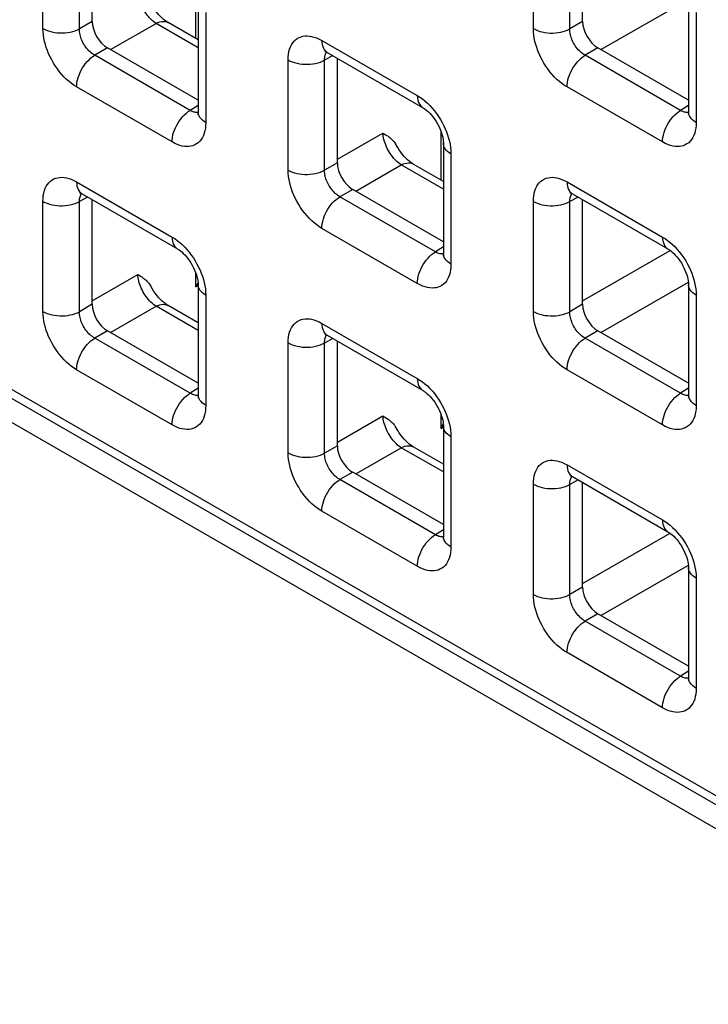
# Model space of a CAD drawing. Units: millimetres. Extents: x -45 to 53, y -241 to 240.
# Drawn here: x -5 to 3, y 103 to 115 of the extents above; entities that cross this region are included whole.
import ezdxf

# ---------------------------------------------------------------- set-up
doc = ezdxf.new("R2010")
doc.units = ezdxf.units.MM
doc.header["$LTSCALE"] = 16.335
doc.layers.add('ASSI', color=7, linetype='CONTINUOUS')
doc.layers.add('RACCORDO', color=7, linetype='CONTINUOUS')

msp = doc.modelspace()

# ---------------------------------------------------------------- linework, layer by layer
at = {"layer": 'ASSI', "color": 7, "linetype": 'CONTINUOUS'}
msp.add_line((-27.613, 122.962), (23.016, 93.729), dxfattribs=at)
at = {"layer": 'RACCORDO', "color": 250, "linetype": 'CONTINUOUS'}
for p, q in [((-27.583, 123.323), (22.704, 94.287)), ((-4.793, 114.539), (-4.793, 115.811)), ((-4.373, 114.537), (-4.373, 115.808)), ((0.864, 114.539), (0.864, 115.81)), ((1.284, 114.537), (1.284, 115.808)), ((-3.03, 114.424), (-3.03, 114.983)), ((1.644, 114.296), (2.653, 114.878)), ((-2.914, 114.726), (-2.914, 113.454)), ((2.743, 114.725), (2.743, 113.454)), ((-4.225, 114.622), (-4.373, 114.537)), ((-4.013, 114.296), (-3.488, 114.599)), ((-3.002, 114.319), (-3.488, 114.599)), ((1.432, 114.622), (1.284, 114.537)), ((-1.576, 114.402), (-0.475, 113.766)), ((-4.048, 114.316), (-4.196, 114.231)), ((1.609, 114.316), (1.461, 114.231)), ((-3.095, 113.595), (-4.196, 114.231)), ((-1.965, 112.906), (-1.965, 114.177)), ((-1.448, 114.227), (-1.544, 114.175)), ((-1.544, 112.904), (-1.544, 114.175)), ((2.562, 113.595), (1.461, 114.231)), ((-3.303, 113.23), (-4.404, 113.866)), ((2.354, 113.23), (1.253, 113.865)), ((-3.002, 113.652), (-3.095, 113.595)), ((-3.042, 113.573), (-3.054, 113.576)), ((2.655, 113.652), (2.562, 113.595)), ((2.615, 113.573), (2.603, 113.576)), ((-0.201, 112.79), (-0.201, 113.35)), ((-1.397, 113.03), (-0.871, 113.333)), ((-0.086, 113.093), (-0.086, 111.821)), ((-1.397, 112.989), (-1.544, 112.904)), ((-1.185, 112.663), (-0.66, 112.966)), ((-0.174, 112.686), (-0.66, 112.966)), ((-4.404, 112.769), (-3.303, 112.133)), ((-1.22, 112.683), (-1.367, 112.598)), ((1.253, 112.769), (2.354, 112.133)), ((-4.793, 111.273), (-4.793, 112.545)), ((-4.277, 112.594), (-4.373, 112.543)), ((-0.266, 111.962), (-1.367, 112.598)), ((0.864, 111.273), (0.864, 112.544)), ((1.38, 112.594), (1.284, 112.542)), ((-4.373, 111.271), (-4.373, 112.543)), ((1.284, 111.271), (1.284, 112.542)), ((-0.475, 111.597), (-1.576, 112.233)), ((-0.174, 112.019), (-0.266, 111.962)), ((1.432, 111.397), (2.441, 111.979)), ((-0.213, 111.94), (-0.226, 111.943)), ((-4.225, 111.397), (-3.7, 111.7)), ((-3.03, 111.557), (-3.03, 111.717)), ((-3.03, 111.557), (-3.002, 111.573)), ((1.644, 111.03), (2.653, 111.612)), ((-2.914, 111.46), (-2.914, 110.188)), ((2.743, 111.46), (2.743, 110.188)), ((-4.225, 111.356), (-4.373, 111.271)), ((-4.013, 111.03), (-3.488, 111.333)), ((-3.002, 111.053), (-3.488, 111.333)), ((1.432, 111.356), (1.284, 111.271)), ((-1.576, 111.136), (-0.475, 110.5)), ((-4.048, 111.05), (-4.196, 110.965)), ((-3.095, 110.329), (-4.196, 110.965)), ((-1.448, 110.961), (-1.544, 110.909)), ((1.609, 111.05), (1.461, 110.965)), ((2.562, 110.329), (1.461, 110.965)), ((-1.965, 109.64), (-1.965, 110.912)), ((-1.544, 109.638), (-1.544, 110.909)), ((-3.303, 109.964), (-4.404, 110.6)), ((2.354, 109.964), (1.253, 110.599)), ((-3.002, 110.386), (-3.095, 110.329)), ((2.655, 110.386), (2.562, 110.329)), ((-3.042, 110.307), (-3.054, 110.311)), ((2.615, 110.307), (2.603, 110.31)), ((-1.397, 109.764), (-0.871, 110.067)), ((-0.201, 109.924), (-0.201, 110.084)), ((-0.201, 109.924), (-0.174, 109.94)), ((-0.086, 109.827), (-0.086, 108.555)), ((-1.397, 109.723), (-1.544, 109.638)), ((-1.185, 109.397), (-0.66, 109.7)), ((-0.174, 109.42), (-0.66, 109.7)), ((1.253, 109.503), (2.354, 108.867)), ((-1.22, 109.417), (-1.367, 109.332)), ((-0.266, 108.696), (-1.367, 109.332)), ((0.864, 108.007), (0.864, 109.278)), ((1.38, 109.328), (1.284, 109.276)), ((1.284, 108.005), (1.284, 109.276)), ((-0.475, 108.331), (-1.576, 108.967)), ((-0.174, 108.753), (-0.266, 108.696)), ((1.432, 108.131), (2.441, 108.713)), ((-0.213, 108.674), (-0.226, 108.677)), ((1.644, 107.764), (2.653, 108.346)), ((2.743, 108.194), (2.743, 106.922)), ((1.432, 108.09), (1.284, 108.005)), ((1.609, 107.784), (1.461, 107.699)), ((2.562, 107.063), (1.461, 107.699)), ((2.354, 106.698), (1.253, 107.334)), ((2.655, 107.12), (2.562, 107.063)), ((2.615, 107.041), (2.603, 107.044))]:
    msp.add_line(p, q, dxfattribs=at)
at = {"layer": 'RACCORDO', "color": 7, "linetype": 'CONTINUOUS'}
for p, q in [((-27.521, 123.185), (22.766, 94.15)), ((-4.225, 114.622), (-4.225, 115.83)), ((1.432, 114.622), (1.432, 115.83)), ((-3.002, 114.848), (-3.002, 113.577)), ((2.655, 114.848), (2.655, 113.576)), ((-3.002, 114.408), (-3.349, 114.608)), ((-3.002, 113.712), (-4.048, 114.316)), ((-1.514, 114.265), (-0.413, 113.629)), ((2.655, 113.712), (1.609, 114.316)), ((-1.397, 112.989), (-1.397, 114.197)), ((-0.174, 113.215), (-0.174, 111.944)), ((-0.174, 112.775), (-0.521, 112.975)), ((-0.174, 112.079), (-1.22, 112.683)), ((-4.342, 112.632), (-3.241, 111.996)), ((-4.225, 111.356), (-4.225, 112.564)), ((1.315, 112.632), (2.416, 111.996)), ((1.432, 111.356), (1.432, 112.564)), ((-3.002, 111.582), (-3.002, 110.311)), ((2.655, 111.582), (2.655, 110.311)), ((-3.002, 111.142), (-3.349, 111.342)), ((-3.002, 110.446), (-4.048, 111.05)), ((-1.514, 110.999), (-0.413, 110.363)), ((2.655, 110.446), (1.609, 111.05)), ((-1.397, 109.723), (-1.397, 110.931)), ((-0.174, 109.949), (-0.174, 108.678)), ((-0.174, 109.509), (-0.521, 109.709)), ((-0.174, 108.813), (-1.22, 109.417)), ((1.315, 109.366), (2.416, 108.73)), ((1.432, 108.09), (1.432, 109.298)), ((2.655, 108.316), (2.655, 107.045)), ((2.655, 107.18), (1.609, 107.784))]:
    msp.add_line(p, q, dxfattribs=at)
at = {"layer": 'RACCORDO', "color": 250, "linetype": 'CONTINUOUS'}
for points in [[(-3.488, 114.599), (-3.503, 114.609), (-3.518, 114.621), (-3.533, 114.634), (-3.548, 114.648), (-3.562, 114.663), (-3.576, 114.678), (-3.59, 114.695), (-3.603, 114.713), (-3.616, 114.731), (-3.628, 114.75), (-3.639, 114.769), (-3.649, 114.789), (-3.659, 114.809), (-3.668, 114.83), (-3.675, 114.85), (-3.682, 114.87), (-3.688, 114.89), (-3.692, 114.91), (-3.696, 114.929), (-3.698, 114.948), (-3.7, 114.966)], [(-3.488, 114.599), (-3.467, 114.609), (-3.446, 114.616), (-3.425, 114.62), (-3.405, 114.622), (-3.387, 114.621), (-3.369, 114.617), (-3.353, 114.61), (-3.349, 114.608)], [(-4.793, 114.539), (-4.77, 114.527), (-4.745, 114.517), (-4.718, 114.508), (-4.69, 114.5), (-4.66, 114.495), (-4.63, 114.491), (-4.599, 114.489), (-4.568, 114.489), (-4.537, 114.49), (-4.507, 114.494), (-4.477, 114.499), (-4.449, 114.506), (-4.421, 114.515), (-4.396, 114.525), (-4.373, 114.537)], [(-4.404, 113.866), (-4.434, 113.884), (-4.464, 113.905), (-4.492, 113.928), (-4.521, 113.953), (-4.548, 113.98), (-4.575, 114.01), (-4.601, 114.041), (-4.626, 114.073), (-4.649, 114.107), (-4.671, 114.142), (-4.692, 114.178), (-4.71, 114.214), (-4.727, 114.249), (-4.741, 114.285), (-4.754, 114.32), (-4.765, 114.356), (-4.775, 114.392), (-4.782, 114.428), (-4.788, 114.465), (-4.792, 114.502), (-4.793, 114.539)], [(-4.196, 114.231), (-4.21, 114.239), (-4.223, 114.248), (-4.237, 114.259), (-4.25, 114.27), (-4.262, 114.282), (-4.275, 114.296), (-4.287, 114.31), (-4.298, 114.324), (-4.309, 114.34), (-4.319, 114.356), (-4.328, 114.372), (-4.336, 114.388), (-4.344, 114.404), (-4.35, 114.421), (-4.356, 114.437), (-4.361, 114.453), (-4.365, 114.469), (-4.369, 114.486), (-4.371, 114.503), (-4.372, 114.52), (-4.373, 114.537)], [(0.864, 114.539), (0.887, 114.527), (0.912, 114.516), (0.939, 114.507), (0.967, 114.5), (0.997, 114.494), (1.027, 114.49), (1.058, 114.488), (1.089, 114.488), (1.12, 114.49), (1.15, 114.493), (1.18, 114.499), (1.208, 114.506), (1.235, 114.515), (1.261, 114.525), (1.284, 114.537)], [(1.253, 113.865), (1.223, 113.884), (1.193, 113.905), (1.164, 113.928), (1.136, 113.953), (1.109, 113.98), (1.082, 114.009), (1.056, 114.04), (1.031, 114.073), (1.008, 114.107), (0.986, 114.142), (0.965, 114.178), (0.947, 114.214), (0.93, 114.249), (0.916, 114.284), (0.903, 114.32), (0.892, 114.356), (0.882, 114.392), (0.874, 114.428), (0.869, 114.465), (0.865, 114.501), (0.864, 114.539)], [(1.461, 114.231), (1.447, 114.239), (1.434, 114.248), (1.42, 114.259), (1.407, 114.27), (1.395, 114.282), (1.382, 114.295), (1.37, 114.309), (1.359, 114.324), (1.348, 114.34), (1.338, 114.355), (1.329, 114.372), (1.32, 114.388), (1.313, 114.404), (1.307, 114.42), (1.301, 114.436), (1.296, 114.453), (1.292, 114.469), (1.288, 114.486), (1.286, 114.503), (1.285, 114.52), (1.284, 114.537)], [(-1.965, 114.177), (-1.963, 114.211), (-1.96, 114.243), (-1.955, 114.273), (-1.947, 114.301), (-1.937, 114.328), (-1.925, 114.352), (-1.911, 114.373), (-1.895, 114.393), (-1.878, 114.41), (-1.859, 114.424), (-1.838, 114.436), (-1.816, 114.445), (-1.794, 114.451), (-1.77, 114.454), (-1.746, 114.455), (-1.72, 114.453), (-1.694, 114.449), (-1.667, 114.442), (-1.638, 114.432), (-1.607, 114.418), (-1.576, 114.402)], [(-1.576, 114.402), (-1.575, 114.377), (-1.571, 114.354), (-1.566, 114.333), (-1.558, 114.314), (-1.548, 114.297), (-1.536, 114.282), (-1.523, 114.27), (-1.514, 114.265)], [(-1.544, 114.175), (-1.544, 114.19), (-1.543, 114.205), (-1.54, 114.218), (-1.537, 114.231), (-1.533, 114.243), (-1.528, 114.254), (-1.521, 114.264), (-1.519, 114.267)], [(-4.404, 113.866), (-4.403, 113.892), (-4.4, 113.919), (-4.394, 113.946), (-4.386, 113.975), (-4.376, 114.003), (-4.365, 114.031), (-4.351, 114.059), (-4.336, 114.086), (-4.319, 114.112), (-4.3, 114.136), (-4.281, 114.159), (-4.261, 114.18), (-4.239, 114.2), (-4.218, 114.216), (-4.196, 114.231)], [(-1.965, 114.177), (-1.942, 114.165), (-1.917, 114.155), (-1.89, 114.146), (-1.861, 114.139), (-1.832, 114.133), (-1.802, 114.129), (-1.771, 114.127), (-1.74, 114.127), (-1.709, 114.129), (-1.678, 114.132), (-1.649, 114.137), (-1.62, 114.145), (-1.593, 114.153), (-1.568, 114.164), (-1.544, 114.175)], [(1.253, 113.865), (1.254, 113.891), (1.257, 113.918), (1.263, 113.946), (1.27, 113.974), (1.28, 114.003), (1.292, 114.031), (1.306, 114.058), (1.321, 114.085), (1.338, 114.111), (1.356, 114.136), (1.376, 114.159), (1.396, 114.18), (1.417, 114.199), (1.439, 114.216), (1.461, 114.231)], [(-0.475, 113.766), (-0.474, 113.741), (-0.47, 113.718), (-0.465, 113.697), (-0.457, 113.678), (-0.447, 113.661), (-0.435, 113.646), (-0.421, 113.635), (-0.413, 113.629)], [(-0.475, 113.766), (-0.445, 113.747), (-0.415, 113.727), (-0.387, 113.704), (-0.358, 113.678), (-0.331, 113.651)], [(-3.303, 113.23), (-3.302, 113.256), (-3.299, 113.283), (-3.293, 113.311), (-3.285, 113.339), (-3.275, 113.367), (-3.264, 113.395), (-3.25, 113.423), (-3.234, 113.45), (-3.218, 113.476), (-3.199, 113.501), (-3.18, 113.524), (-3.159, 113.545), (-3.138, 113.564), (-3.117, 113.581), (-3.095, 113.595)], [(-3.054, 113.576), (-3.067, 113.581), (-3.081, 113.587), (-3.095, 113.595)], [(-3.002, 113.571), (-3.008, 113.571), (-3.019, 113.57), (-3.03, 113.571), (-3.042, 113.573)], [(-2.914, 113.454), (-2.935, 113.468), (-2.953, 113.482), (-2.969, 113.498), (-2.982, 113.514), (-2.992, 113.531), (-2.998, 113.548), (-3.002, 113.566), (-3.002, 113.577)], [(-0.331, 113.651), (-0.304, 113.622), (-0.278, 113.591), (-0.253, 113.558), (-0.23, 113.524), (-0.208, 113.49), (-0.187, 113.454), (-0.169, 113.418), (-0.152, 113.382), (-0.138, 113.347), (-0.125, 113.311)], [(2.354, 113.23), (2.355, 113.255), (2.358, 113.282), (2.364, 113.31), (2.372, 113.338), (2.381, 113.367), (2.393, 113.395), (2.407, 113.423), (2.422, 113.45), (2.439, 113.476), (2.458, 113.5), (2.477, 113.523), (2.497, 113.544), (2.519, 113.564), (2.54, 113.58), (2.562, 113.595)], [(2.603, 113.576), (2.59, 113.581), (2.576, 113.587), (2.562, 113.595)], [(2.655, 113.571), (2.649, 113.57), (2.638, 113.57), (2.627, 113.571), (2.615, 113.573)], [(2.743, 113.454), (2.722, 113.467), (2.703, 113.482), (2.688, 113.497), (2.675, 113.514), (2.665, 113.531), (2.659, 113.548), (2.655, 113.566), (2.655, 113.576)], [(-2.914, 113.454), (-2.916, 113.42), (-2.919, 113.388), (-2.924, 113.358), (-2.932, 113.33), (-2.942, 113.304), (-2.954, 113.28), (-2.968, 113.258), (-2.984, 113.239), (-3.001, 113.222), (-3.02, 113.207), (-3.041, 113.196), (-3.063, 113.187), (-3.085, 113.181), (-3.109, 113.178), (-3.133, 113.177), (-3.159, 113.178), (-3.185, 113.183), (-3.212, 113.19), (-3.241, 113.2), (-3.272, 113.213), (-3.303, 113.23)], [(2.743, 113.454), (2.741, 113.42), (2.738, 113.388), (2.732, 113.358), (2.725, 113.33), (2.715, 113.304), (2.703, 113.28), (2.689, 113.258), (2.673, 113.238), (2.656, 113.221), (2.636, 113.207), (2.616, 113.196), (2.594, 113.187), (2.571, 113.181), (2.548, 113.177), (2.524, 113.177), (2.498, 113.178), (2.472, 113.182), (2.444, 113.19), (2.415, 113.2), (2.385, 113.213), (2.354, 113.23)], [(-0.66, 112.966), (-0.675, 112.976), (-0.69, 112.988), (-0.705, 113.001), (-0.719, 113.014), (-0.734, 113.029), (-0.748, 113.045), (-0.762, 113.062), (-0.775, 113.08), (-0.787, 113.098), (-0.799, 113.117), (-0.811, 113.136), (-0.821, 113.156), (-0.831, 113.176), (-0.839, 113.196), (-0.847, 113.217), (-0.854, 113.237), (-0.859, 113.257), (-0.864, 113.277), (-0.868, 113.296), (-0.87, 113.315), (-0.871, 113.333)], [(-0.125, 113.311), (-0.114, 113.276), (-0.104, 113.24), (-0.097, 113.204), (-0.091, 113.167), (-0.087, 113.13), (-0.086, 113.093)], [(-0.086, 113.093), (-0.107, 113.106), (-0.125, 113.12), (-0.141, 113.136), (-0.153, 113.152), (-0.163, 113.169), (-0.17, 113.187), (-0.173, 113.205), (-0.174, 113.215)], [(-1.965, 112.906), (-1.942, 112.894), (-1.917, 112.883), (-1.89, 112.874), (-1.861, 112.867), (-1.832, 112.861), (-1.802, 112.858), (-1.771, 112.856), (-1.74, 112.855), (-1.709, 112.857), (-1.678, 112.861), (-1.649, 112.866), (-1.62, 112.873), (-1.593, 112.882), (-1.568, 112.892), (-1.544, 112.904)], [(-1.576, 112.233), (-1.606, 112.251), (-1.635, 112.272), (-1.664, 112.295), (-1.692, 112.32), (-1.72, 112.347), (-1.746, 112.376), (-1.772, 112.407), (-1.797, 112.44), (-1.821, 112.474), (-1.843, 112.509), (-1.863, 112.545), (-1.882, 112.581), (-1.898, 112.616), (-1.913, 112.652), (-1.926, 112.687), (-1.937, 112.723), (-1.946, 112.759), (-1.954, 112.795), (-1.96, 112.832), (-1.963, 112.869), (-1.965, 112.906)], [(-1.367, 112.598), (-1.381, 112.606), (-1.395, 112.615), (-1.408, 112.626), (-1.421, 112.637), (-1.434, 112.649), (-1.446, 112.662), (-1.458, 112.676), (-1.47, 112.691), (-1.48, 112.707), (-1.49, 112.723), (-1.5, 112.739), (-1.508, 112.755), (-1.515, 112.771), (-1.522, 112.787), (-1.528, 112.804), (-1.533, 112.82), (-1.537, 112.836), (-1.54, 112.853), (-1.543, 112.87), (-1.544, 112.887), (-1.544, 112.904)], [(-0.66, 112.966), (-0.638, 112.976), (-0.617, 112.983), (-0.597, 112.987), (-0.577, 112.989), (-0.558, 112.988), (-0.541, 112.984), (-0.524, 112.977), (-0.521, 112.975)], [(-4.793, 112.545), (-4.792, 112.579), (-4.789, 112.611), (-4.783, 112.641), (-4.775, 112.669), (-4.766, 112.695), (-4.754, 112.719), (-4.74, 112.741), (-4.724, 112.76), (-4.706, 112.777), (-4.687, 112.792), (-4.666, 112.803), (-4.644, 112.812), (-4.622, 112.818), (-4.599, 112.821), (-4.574, 112.822), (-4.549, 112.821), (-4.523, 112.816), (-4.495, 112.809), (-4.466, 112.799), (-4.436, 112.785), (-4.404, 112.769)], [(0.864, 112.544), (0.865, 112.578), (0.868, 112.61), (0.874, 112.64), (0.881, 112.668), (0.891, 112.695), (0.903, 112.719), (0.917, 112.74), (0.933, 112.76), (0.951, 112.777), (0.97, 112.791), (0.991, 112.803), (1.012, 112.812), (1.035, 112.818), (1.058, 112.821), (1.083, 112.822), (1.108, 112.82), (1.134, 112.816), (1.162, 112.809), (1.191, 112.798), (1.221, 112.785), (1.253, 112.769)], [(-4.404, 112.769), (-4.403, 112.744), (-4.4, 112.721), (-4.394, 112.7), (-4.386, 112.681), (-4.376, 112.664), (-4.365, 112.649), (-4.351, 112.638), (-4.342, 112.632)], [(1.253, 112.769), (1.254, 112.744), (1.257, 112.721), (1.263, 112.7), (1.27, 112.681), (1.28, 112.664), (1.292, 112.649), (1.306, 112.637), (1.315, 112.632)], [(-4.793, 112.545), (-4.77, 112.533), (-4.745, 112.522), (-4.718, 112.513), (-4.69, 112.506), (-4.66, 112.5), (-4.63, 112.496), (-4.599, 112.494), (-4.568, 112.494), (-4.537, 112.496), (-4.507, 112.499), (-4.477, 112.505), (-4.449, 112.512), (-4.421, 112.52), (-4.396, 112.531), (-4.373, 112.543)], [(-4.373, 112.543), (-4.372, 112.558), (-4.371, 112.572), (-4.369, 112.586), (-4.365, 112.598), (-4.361, 112.61), (-4.356, 112.621), (-4.35, 112.631), (-4.347, 112.634)], [(-1.576, 112.233), (-1.575, 112.258), (-1.571, 112.285), (-1.566, 112.313), (-1.558, 112.341), (-1.548, 112.37), (-1.536, 112.398), (-1.523, 112.426), (-1.507, 112.453), (-1.49, 112.479), (-1.472, 112.503), (-1.452, 112.526), (-1.432, 112.547), (-1.411, 112.566), (-1.389, 112.583), (-1.367, 112.598)], [(0.864, 112.544), (0.887, 112.532), (0.912, 112.522), (0.939, 112.513), (0.967, 112.505), (0.997, 112.5), (1.027, 112.496), (1.058, 112.494), (1.089, 112.494), (1.12, 112.495), (1.15, 112.499), (1.18, 112.504), (1.208, 112.511), (1.235, 112.52), (1.261, 112.53), (1.284, 112.542)], [(1.284, 112.542), (1.284, 112.557), (1.286, 112.572), (1.288, 112.585), (1.291, 112.598), (1.296, 112.61), (1.301, 112.621), (1.307, 112.631), (1.31, 112.634)], [(-3.303, 112.133), (-3.302, 112.109), (-3.299, 112.086), (-3.293, 112.064), (-3.285, 112.045), (-3.275, 112.028), (-3.264, 112.014), (-3.25, 112.002), (-3.241, 111.996)], [(-3.303, 112.133), (-3.273, 112.115), (-3.244, 112.094), (-3.215, 112.071), (-3.187, 112.046), (-3.159, 112.018)], [(2.354, 112.133), (2.355, 112.108), (2.358, 112.085), (2.364, 112.064), (2.372, 112.045), (2.381, 112.028), (2.393, 112.013), (2.407, 112.001), (2.416, 111.996)], [(2.354, 112.133), (2.384, 112.114), (2.413, 112.093), (2.442, 112.071), (2.47, 112.045), (2.498, 112.018)], [(-3.159, 112.018), (-3.133, 111.989), (-3.107, 111.958), (-3.082, 111.925), (-3.058, 111.892), (-3.036, 111.857), (-3.016, 111.821), (-2.997, 111.785)], [(2.498, 112.018), (2.524, 111.989), (2.55, 111.958), (2.575, 111.925), (2.599, 111.891), (2.621, 111.856), (2.641, 111.821), (2.66, 111.785), (2.676, 111.749), (2.691, 111.714), (2.703, 111.678)], [(-0.475, 111.597), (-0.474, 111.623), (-0.47, 111.65), (-0.465, 111.677), (-0.457, 111.706), (-0.447, 111.734), (-0.435, 111.762), (-0.421, 111.79), (-0.406, 111.817), (-0.389, 111.843), (-0.371, 111.867), (-0.351, 111.89), (-0.331, 111.912), (-0.31, 111.931), (-0.288, 111.948), (-0.266, 111.962)], [(-0.226, 111.943), (-0.239, 111.948), (-0.252, 111.954), (-0.266, 111.962)], [(-0.174, 111.938), (-0.179, 111.937), (-0.19, 111.937), (-0.202, 111.938), (-0.213, 111.94)], [(-0.086, 111.821), (-0.107, 111.835), (-0.125, 111.849), (-0.141, 111.864), (-0.153, 111.881), (-0.163, 111.898), (-0.17, 111.915), (-0.173, 111.933), (-0.174, 111.944)], [(-2.997, 111.785), (-2.981, 111.75), (-2.966, 111.714), (-2.953, 111.679)], [(-0.086, 111.821), (-0.087, 111.787), (-0.09, 111.755), (-0.096, 111.725), (-0.104, 111.697), (-0.113, 111.671), (-0.125, 111.647), (-0.139, 111.625), (-0.155, 111.605), (-0.173, 111.588), (-0.192, 111.574), (-0.213, 111.563), (-0.235, 111.554), (-0.257, 111.548), (-0.28, 111.545), (-0.305, 111.544), (-0.33, 111.545), (-0.356, 111.55), (-0.384, 111.557), (-0.413, 111.567), (-0.443, 111.58), (-0.475, 111.597)], [(-3.488, 111.333), (-3.503, 111.343), (-3.518, 111.355), (-3.533, 111.368), (-3.548, 111.382), (-3.562, 111.397), (-3.576, 111.413), (-3.59, 111.429), (-3.603, 111.447), (-3.616, 111.465), (-3.628, 111.484), (-3.639, 111.504), (-3.649, 111.523), (-3.659, 111.543), (-3.668, 111.564), (-3.675, 111.584), (-3.682, 111.604), (-3.688, 111.624), (-3.692, 111.644), (-3.696, 111.663), (-3.698, 111.682), (-3.7, 111.7)], [(-2.953, 111.679), (-2.942, 111.643), (-2.933, 111.607), (-2.925, 111.571), (-2.919, 111.534), (-2.916, 111.497), (-2.914, 111.46)], [(2.703, 111.678), (2.715, 111.643), (2.724, 111.607), (2.732, 111.57), (2.737, 111.534), (2.741, 111.497), (2.743, 111.46)], [(-2.914, 111.46), (-2.935, 111.473), (-2.953, 111.488), (-2.969, 111.503), (-2.982, 111.52), (-2.992, 111.537), (-2.998, 111.554), (-3.002, 111.572), (-3.002, 111.582)], [(2.743, 111.46), (2.722, 111.473), (2.703, 111.487), (2.688, 111.503), (2.675, 111.519), (2.665, 111.536), (2.659, 111.554), (2.655, 111.572), (2.655, 111.582)], [(-3.488, 111.333), (-3.467, 111.343), (-3.446, 111.35), (-3.425, 111.354), (-3.405, 111.356), (-3.387, 111.355), (-3.369, 111.351), (-3.353, 111.344), (-3.349, 111.342)], [(-4.404, 110.6), (-4.434, 110.618), (-4.464, 110.639), (-4.492, 110.662), (-4.521, 110.687), (-4.548, 110.715), (-4.575, 110.744), (-4.601, 110.775), (-4.626, 110.808), (-4.649, 110.841), (-4.671, 110.876), (-4.692, 110.912), (-4.71, 110.948), (-4.727, 110.983), (-4.741, 111.019), (-4.754, 111.054), (-4.765, 111.09), (-4.775, 111.126), (-4.782, 111.162), (-4.788, 111.199), (-4.792, 111.236), (-4.793, 111.273)], [(-4.793, 111.273), (-4.77, 111.261), (-4.745, 111.251), (-4.718, 111.242), (-4.69, 111.234), (-4.66, 111.229), (-4.63, 111.225), (-4.599, 111.223), (-4.568, 111.223), (-4.537, 111.224), (-4.507, 111.228), (-4.477, 111.233), (-4.449, 111.24), (-4.421, 111.249), (-4.396, 111.259), (-4.373, 111.271)], [(-4.196, 110.965), (-4.21, 110.973), (-4.223, 110.983), (-4.237, 110.993), (-4.25, 111.004), (-4.262, 111.017), (-4.275, 111.03), (-4.287, 111.044), (-4.298, 111.059), (-4.309, 111.074), (-4.319, 111.09), (-4.328, 111.106), (-4.336, 111.122), (-4.344, 111.139), (-4.35, 111.155), (-4.356, 111.171), (-4.361, 111.187), (-4.365, 111.204), (-4.369, 111.22), (-4.371, 111.237), (-4.372, 111.254), (-4.373, 111.271)], [(-1.965, 110.912), (-1.963, 110.945), (-1.96, 110.977), (-1.955, 111.007), (-1.947, 111.036), (-1.937, 111.062), (-1.925, 111.086), (-1.911, 111.108), (-1.895, 111.127), (-1.878, 111.144), (-1.859, 111.158), (-1.838, 111.17), (-1.816, 111.179), (-1.794, 111.185), (-1.77, 111.188), (-1.746, 111.189), (-1.72, 111.187), (-1.694, 111.183), (-1.667, 111.176), (-1.638, 111.166), (-1.607, 111.152), (-1.576, 111.136)], [(0.864, 111.273), (0.887, 111.261), (0.912, 111.25), (0.939, 111.241), (0.967, 111.234), (0.997, 111.228), (1.027, 111.225), (1.058, 111.222), (1.089, 111.222), (1.12, 111.224), (1.15, 111.228), (1.18, 111.233), (1.208, 111.24), (1.235, 111.249), (1.261, 111.259), (1.284, 111.271)], [(1.253, 110.599), (1.223, 110.618), (1.193, 110.639), (1.164, 110.662), (1.136, 110.687), (1.109, 110.714), (1.082, 110.743), (1.056, 110.774), (1.031, 110.807), (1.008, 110.841), (0.986, 110.876), (0.965, 110.912), (0.947, 110.948), (0.93, 110.983), (0.916, 111.019), (0.903, 111.054), (0.892, 111.09), (0.882, 111.126), (0.874, 111.162), (0.869, 111.199), (0.865, 111.236), (0.864, 111.273)], [(1.461, 110.965), (1.447, 110.973), (1.434, 110.982), (1.42, 110.993), (1.407, 111.004), (1.395, 111.016), (1.382, 111.029), (1.37, 111.043), (1.359, 111.058), (1.348, 111.074), (1.338, 111.09), (1.329, 111.106), (1.32, 111.122), (1.313, 111.138), (1.307, 111.154), (1.301, 111.171), (1.296, 111.187), (1.292, 111.203), (1.288, 111.22), (1.286, 111.237), (1.285, 111.254), (1.284, 111.271)], [(-1.576, 111.136), (-1.575, 111.111), (-1.571, 111.088), (-1.566, 111.067), (-1.558, 111.048), (-1.548, 111.031), (-1.536, 111.016), (-1.523, 111.004), (-1.514, 110.999)], [(-4.404, 110.6), (-4.403, 110.626), (-4.4, 110.653), (-4.394, 110.68), (-4.386, 110.709), (-4.376, 110.737), (-4.365, 110.765), (-4.351, 110.793), (-4.336, 110.82), (-4.319, 110.846), (-4.3, 110.87), (-4.281, 110.893), (-4.261, 110.915), (-4.239, 110.934), (-4.218, 110.951), (-4.196, 110.965)], [(-1.544, 110.909), (-1.544, 110.925), (-1.543, 110.939), (-1.54, 110.953), (-1.537, 110.965), (-1.533, 110.977), (-1.528, 110.988), (-1.521, 110.998), (-1.519, 111.001)], [(1.253, 110.599), (1.254, 110.625), (1.257, 110.652), (1.263, 110.68), (1.27, 110.708), (1.28, 110.737), (1.292, 110.765), (1.306, 110.793), (1.321, 110.82), (1.338, 110.846), (1.356, 110.87), (1.376, 110.893), (1.396, 110.914), (1.417, 110.933), (1.439, 110.95), (1.461, 110.965)], [(-1.965, 110.912), (-1.942, 110.9), (-1.917, 110.889), (-1.89, 110.88), (-1.861, 110.873), (-1.832, 110.867), (-1.802, 110.863), (-1.771, 110.861), (-1.74, 110.861), (-1.709, 110.863), (-1.678, 110.866), (-1.649, 110.872), (-1.62, 110.879), (-1.593, 110.887), (-1.568, 110.898), (-1.544, 110.909)], [(-0.475, 110.5), (-0.474, 110.476), (-0.47, 110.453), (-0.465, 110.431), (-0.457, 110.412), (-0.447, 110.395), (-0.435, 110.381), (-0.421, 110.369), (-0.413, 110.363)], [(-0.475, 110.5), (-0.445, 110.482), (-0.415, 110.461), (-0.387, 110.438), (-0.358, 110.413), (-0.331, 110.385)], [(-0.331, 110.385), (-0.304, 110.356), (-0.278, 110.325), (-0.253, 110.292), (-0.23, 110.259), (-0.208, 110.224), (-0.187, 110.188), (-0.169, 110.152)], [(-3.303, 109.964), (-3.302, 109.99), (-3.299, 110.017), (-3.293, 110.045), (-3.285, 110.073), (-3.275, 110.101), (-3.264, 110.129), (-3.25, 110.157), (-3.234, 110.184), (-3.218, 110.21), (-3.199, 110.235), (-3.18, 110.258), (-3.159, 110.279), (-3.138, 110.298), (-3.117, 110.315), (-3.095, 110.329)], [(-3.054, 110.311), (-3.067, 110.315), (-3.081, 110.321), (-3.095, 110.329)], [(-3.002, 110.305), (-3.008, 110.305), (-3.019, 110.304), (-3.03, 110.305), (-3.042, 110.307)], [(-2.914, 110.188), (-2.935, 110.202), (-2.953, 110.216), (-2.969, 110.232), (-2.982, 110.248), (-2.992, 110.265), (-2.998, 110.283), (-3.002, 110.3), (-3.002, 110.311)], [(2.354, 109.964), (2.355, 109.99), (2.358, 110.017), (2.364, 110.044), (2.372, 110.073), (2.381, 110.101), (2.393, 110.129), (2.407, 110.157), (2.422, 110.184), (2.439, 110.21), (2.458, 110.234), (2.477, 110.257), (2.497, 110.279), (2.519, 110.298), (2.54, 110.314), (2.562, 110.329)], [(2.603, 110.31), (2.59, 110.315), (2.576, 110.321), (2.562, 110.329)], [(2.655, 110.305), (2.649, 110.304), (2.638, 110.304), (2.627, 110.305), (2.615, 110.307)], [(2.743, 110.188), (2.722, 110.201), (2.703, 110.216), (2.688, 110.231), (2.675, 110.248), (2.665, 110.265), (2.659, 110.282), (2.655, 110.3), (2.655, 110.311)], [(-2.914, 110.188), (-2.916, 110.155), (-2.919, 110.123), (-2.924, 110.093), (-2.932, 110.064), (-2.942, 110.038), (-2.954, 110.014), (-2.968, 109.992), (-2.984, 109.973), (-3.001, 109.956), (-3.02, 109.941), (-3.041, 109.93), (-3.063, 109.921), (-3.085, 109.915), (-3.109, 109.912), (-3.133, 109.911), (-3.159, 109.913), (-3.185, 109.917), (-3.212, 109.924), (-3.241, 109.934), (-3.272, 109.948), (-3.303, 109.964)], [(2.743, 110.188), (2.741, 110.154), (2.738, 110.122), (2.732, 110.092), (2.725, 110.064), (2.715, 110.038), (2.703, 110.014), (2.689, 109.992), (2.673, 109.972), (2.656, 109.955), (2.636, 109.941), (2.616, 109.93), (2.594, 109.921), (2.571, 109.915), (2.548, 109.911), (2.524, 109.911), (2.498, 109.912), (2.472, 109.916), (2.444, 109.924), (2.415, 109.934), (2.385, 109.947), (2.354, 109.964)], [(-0.66, 109.7), (-0.675, 109.71), (-0.69, 109.722), (-0.705, 109.735), (-0.719, 109.749), (-0.734, 109.764), (-0.748, 109.779), (-0.762, 109.796), (-0.775, 109.814), (-0.787, 109.832), (-0.799, 109.851), (-0.811, 109.87), (-0.821, 109.89), (-0.831, 109.91), (-0.839, 109.931), (-0.847, 109.951), (-0.854, 109.971), (-0.859, 109.991), (-0.864, 110.011), (-0.868, 110.03), (-0.87, 110.049), (-0.871, 110.067)], [(-0.169, 110.152), (-0.152, 110.117), (-0.138, 110.081), (-0.125, 110.046)], [(-0.125, 110.046), (-0.114, 110.01), (-0.104, 109.974), (-0.097, 109.938), (-0.091, 109.901), (-0.087, 109.864), (-0.086, 109.827)], [(-0.086, 109.827), (-0.107, 109.84), (-0.125, 109.855), (-0.141, 109.87), (-0.153, 109.886), (-0.163, 109.903), (-0.17, 109.921), (-0.173, 109.939), (-0.174, 109.949)], [(-0.66, 109.7), (-0.638, 109.71), (-0.617, 109.717), (-0.597, 109.721), (-0.577, 109.723), (-0.558, 109.722), (-0.541, 109.718), (-0.524, 109.711), (-0.521, 109.709)], [(-1.965, 109.64), (-1.942, 109.628), (-1.917, 109.618), (-1.89, 109.609), (-1.861, 109.601), (-1.832, 109.596), (-1.802, 109.592), (-1.771, 109.59), (-1.74, 109.59), (-1.709, 109.591), (-1.678, 109.595), (-1.649, 109.6), (-1.62, 109.607), (-1.593, 109.616), (-1.568, 109.626), (-1.544, 109.638)], [(-1.576, 108.967), (-1.606, 108.985), (-1.635, 109.006), (-1.664, 109.029), (-1.692, 109.054), (-1.72, 109.081), (-1.746, 109.111), (-1.772, 109.142), (-1.797, 109.174), (-1.821, 109.208), (-1.843, 109.243), (-1.863, 109.279), (-1.882, 109.315), (-1.898, 109.35), (-1.913, 109.386), (-1.926, 109.421), (-1.937, 109.457), (-1.946, 109.493), (-1.954, 109.529), (-1.96, 109.566), (-1.963, 109.603), (-1.965, 109.64)], [(-1.367, 109.332), (-1.381, 109.34), (-1.395, 109.349), (-1.408, 109.36), (-1.421, 109.371), (-1.434, 109.383), (-1.446, 109.397), (-1.458, 109.411), (-1.47, 109.425), (-1.48, 109.441), (-1.49, 109.457), (-1.5, 109.473), (-1.508, 109.489), (-1.515, 109.505), (-1.522, 109.522), (-1.528, 109.538), (-1.533, 109.554), (-1.537, 109.571), (-1.54, 109.587), (-1.543, 109.604), (-1.544, 109.621), (-1.544, 109.638)], [(0.864, 109.278), (0.865, 109.312), (0.868, 109.344), (0.874, 109.374), (0.881, 109.402), (0.891, 109.429), (0.903, 109.453), (0.917, 109.474), (0.933, 109.494), (0.951, 109.511), (0.97, 109.525), (0.991, 109.537), (1.012, 109.546), (1.035, 109.552), (1.058, 109.555), (1.083, 109.556), (1.108, 109.554), (1.134, 109.55), (1.162, 109.543), (1.191, 109.533), (1.221, 109.519), (1.253, 109.503)], [(1.253, 109.503), (1.254, 109.478), (1.257, 109.455), (1.263, 109.434), (1.27, 109.415), (1.28, 109.398), (1.292, 109.383), (1.306, 109.371), (1.315, 109.366)], [(1.284, 109.276), (1.284, 109.291), (1.286, 109.306), (1.288, 109.32), (1.291, 109.332), (1.296, 109.344), (1.301, 109.355), (1.307, 109.365), (1.31, 109.368)], [(-1.576, 108.967), (-1.575, 108.993), (-1.571, 109.02), (-1.566, 109.047), (-1.558, 109.076), (-1.548, 109.104), (-1.536, 109.132), (-1.523, 109.16), (-1.507, 109.187), (-1.49, 109.213), (-1.472, 109.237), (-1.452, 109.26), (-1.432, 109.282), (-1.411, 109.301), (-1.389, 109.317), (-1.367, 109.332)], [(0.864, 109.278), (0.887, 109.266), (0.912, 109.256), (0.939, 109.247), (0.967, 109.24), (0.997, 109.234), (1.027, 109.23), (1.058, 109.228), (1.089, 109.228), (1.12, 109.23), (1.15, 109.233), (1.18, 109.238), (1.208, 109.246), (1.235, 109.254), (1.261, 109.265), (1.284, 109.276)], [(2.354, 108.867), (2.355, 108.842), (2.358, 108.819), (2.364, 108.798), (2.372, 108.779), (2.381, 108.762), (2.393, 108.747), (2.407, 108.736), (2.416, 108.73)], [(2.354, 108.867), (2.384, 108.848), (2.413, 108.828), (2.442, 108.805), (2.47, 108.78), (2.498, 108.752)], [(-0.475, 108.331), (-0.474, 108.357), (-0.47, 108.384), (-0.465, 108.412), (-0.457, 108.44), (-0.447, 108.468), (-0.435, 108.496), (-0.421, 108.524), (-0.406, 108.551), (-0.389, 108.577), (-0.371, 108.602), (-0.351, 108.625), (-0.331, 108.646), (-0.31, 108.665), (-0.288, 108.682), (-0.266, 108.696)], [(-0.226, 108.677), (-0.239, 108.682), (-0.252, 108.688), (-0.266, 108.696)], [(-0.086, 108.555), (-0.107, 108.569), (-0.125, 108.583), (-0.141, 108.599), (-0.153, 108.615), (-0.163, 108.632), (-0.17, 108.65), (-0.173, 108.667), (-0.174, 108.678)], [(2.498, 108.752), (2.524, 108.723), (2.55, 108.692), (2.575, 108.659), (2.599, 108.625), (2.621, 108.591), (2.641, 108.555), (2.66, 108.519), (2.676, 108.483), (2.691, 108.448), (2.703, 108.412)], [(-0.174, 108.672), (-0.179, 108.672), (-0.19, 108.671), (-0.202, 108.672), (-0.213, 108.674)], [(-0.086, 108.555), (-0.087, 108.521), (-0.09, 108.489), (-0.096, 108.459), (-0.104, 108.431), (-0.113, 108.405), (-0.125, 108.381), (-0.139, 108.359), (-0.155, 108.34), (-0.173, 108.323), (-0.192, 108.308), (-0.213, 108.297), (-0.235, 108.288), (-0.257, 108.282), (-0.28, 108.279), (-0.305, 108.278), (-0.33, 108.279), (-0.356, 108.284), (-0.384, 108.291), (-0.413, 108.301), (-0.443, 108.315), (-0.475, 108.331)], [(2.703, 108.412), (2.715, 108.377), (2.724, 108.341), (2.732, 108.305), (2.737, 108.268), (2.741, 108.231), (2.743, 108.194)], [(2.743, 108.194), (2.722, 108.207), (2.703, 108.221), (2.688, 108.237), (2.675, 108.253), (2.665, 108.27), (2.659, 108.288), (2.655, 108.306), (2.655, 108.316)], [(0.864, 108.007), (0.887, 107.995), (0.912, 107.984), (0.939, 107.975), (0.967, 107.968), (0.997, 107.962), (1.027, 107.959), (1.058, 107.957), (1.089, 107.956), (1.12, 107.958), (1.15, 107.962), (1.18, 107.967), (1.208, 107.974), (1.235, 107.983), (1.261, 107.993), (1.284, 108.005)], [(1.253, 107.334), (1.223, 107.352), (1.193, 107.373), (1.164, 107.396), (1.136, 107.421), (1.109, 107.448), (1.082, 107.477), (1.056, 107.509), (1.031, 107.541), (1.008, 107.575), (0.986, 107.61), (0.965, 107.646), (0.947, 107.682), (0.93, 107.717), (0.916, 107.753), (0.903, 107.788), (0.892, 107.824), (0.882, 107.86), (0.874, 107.896), (0.869, 107.933), (0.865, 107.97), (0.864, 108.007)], [(1.461, 107.699), (1.447, 107.707), (1.434, 107.716), (1.42, 107.727), (1.407, 107.738), (1.395, 107.75), (1.382, 107.763), (1.37, 107.778), (1.359, 107.792), (1.348, 107.808), (1.338, 107.824), (1.329, 107.84), (1.32, 107.856), (1.313, 107.872), (1.307, 107.888), (1.301, 107.905), (1.296, 107.921), (1.292, 107.937), (1.288, 107.954), (1.286, 107.971), (1.285, 107.988), (1.284, 108.005)], [(1.253, 107.334), (1.254, 107.359), (1.257, 107.387), (1.263, 107.414), (1.27, 107.442), (1.28, 107.471), (1.292, 107.499), (1.306, 107.527), (1.321, 107.554), (1.338, 107.58), (1.356, 107.604), (1.376, 107.627), (1.396, 107.648), (1.417, 107.668), (1.439, 107.684), (1.461, 107.699)], [(2.354, 106.698), (2.355, 106.724), (2.358, 106.751), (2.364, 106.778), (2.372, 106.807), (2.381, 106.835), (2.393, 106.863), (2.407, 106.891), (2.422, 106.918), (2.439, 106.944), (2.458, 106.968), (2.477, 106.991), (2.497, 107.013), (2.519, 107.032), (2.54, 107.049), (2.562, 107.063)], [(2.603, 107.044), (2.59, 107.049), (2.576, 107.055), (2.562, 107.063)], [(2.655, 107.039), (2.649, 107.038), (2.638, 107.038), (2.627, 107.039), (2.615, 107.041)], [(2.743, 106.922), (2.722, 106.936), (2.703, 106.95), (2.688, 106.966), (2.675, 106.982), (2.665, 106.999), (2.659, 107.016), (2.655, 107.034), (2.655, 107.045)], [(2.743, 106.922), (2.741, 106.888), (2.738, 106.856), (2.732, 106.826), (2.725, 106.798), (2.715, 106.772), (2.703, 106.748), (2.689, 106.726), (2.673, 106.707), (2.656, 106.69), (2.636, 106.675), (2.616, 106.664), (2.594, 106.655), (2.571, 106.649), (2.548, 106.646), (2.524, 106.645), (2.498, 106.646), (2.472, 106.651), (2.444, 106.658), (2.415, 106.668), (2.385, 106.681), (2.354, 106.698)]]:
    msp.add_lwpolyline(points, dxfattribs=at)
at = {"layer": 'RACCORDO', "color": 7, "linetype": 'CONTINUOUS'}
for points in [[(-3.349, 114.608), (-3.363, 114.617), (-3.38, 114.628), (-3.397, 114.642), (-3.416, 114.658), (-3.435, 114.677), (-3.455, 114.697), (-3.474, 114.72), (-3.493, 114.745), (-3.512, 114.771), (-3.529, 114.798), (-3.554, 114.841)], [(-1.537, 114.277), (-1.538, 114.277), (-1.542, 114.278), (-1.543, 114.278), (-1.542, 114.277), (-1.537, 114.276), (-1.531, 114.273), (-1.522, 114.269), (-1.514, 114.265)], [(-3.002, 113.577), (-3.002, 113.566), (-3.003, 113.557), (-3.004, 113.55), (-3.005, 113.546), (-3.006, 113.545)], [(-0.413, 113.629), (-0.407, 113.626), (-0.394, 113.617), (-0.379, 113.606), (-0.363, 113.592), (-0.346, 113.577), (-0.328, 113.558), (-0.31, 113.538), (-0.292, 113.515), (-0.274, 113.491), (-0.258, 113.466), (-0.242, 113.439), (-0.228, 113.412), (-0.215, 113.384), (-0.204, 113.357), (-0.195, 113.331), (-0.187, 113.306), (-0.182, 113.283), (-0.178, 113.261), (-0.175, 113.242), (-0.174, 113.226), (-0.174, 113.215)], [(2.655, 113.576), (2.654, 113.566), (2.654, 113.557), (2.653, 113.55), (2.652, 113.546), (2.651, 113.544)], [(-0.871, 113.333), (-0.855, 113.324), (-0.84, 113.314), (-0.826, 113.305), (-0.812, 113.296), (-0.8, 113.287), (-0.787, 113.277), (-0.776, 113.267), (-0.765, 113.256), (-0.754, 113.245), (-0.744, 113.234), (-0.735, 113.221), (-0.726, 113.207)], [(-0.521, 112.975), (-0.535, 112.983), (-0.551, 112.995), (-0.569, 113.009), (-0.587, 113.025), (-0.607, 113.044), (-0.626, 113.064), (-0.646, 113.087), (-0.665, 113.112), (-0.683, 113.138), (-0.701, 113.165), (-0.726, 113.207)], [(-4.365, 112.645), (-4.367, 112.645), (-4.371, 112.645), (-4.372, 112.645), (-4.37, 112.645), (-4.366, 112.643), (-4.359, 112.641), (-4.351, 112.636), (-4.342, 112.632)], [(1.291, 112.644), (1.29, 112.644), (1.286, 112.645), (1.285, 112.645), (1.287, 112.644), (1.291, 112.643), (1.298, 112.64), (1.306, 112.636), (1.315, 112.632)], [(-3.241, 111.996), (-3.236, 111.993), (-3.223, 111.984), (-3.208, 111.973), (-3.191, 111.96), (-3.174, 111.944), (-3.156, 111.926), (-3.138, 111.905), (-3.12, 111.883), (-3.103, 111.858), (-3.086, 111.833), (-3.071, 111.806), (-3.056, 111.779), (-3.044, 111.752), (-3.033, 111.725), (-3.023, 111.698), (-3.016, 111.673), (-3.01, 111.65), (-3.006, 111.629), (-3.004, 111.609), (-3.002, 111.593), (-3.002, 111.582)], [(2.416, 111.996), (2.421, 111.993), (2.434, 111.984), (2.449, 111.973), (2.465, 111.959), (2.483, 111.943), (2.5, 111.925), (2.519, 111.905), (2.537, 111.882), (2.554, 111.858), (2.571, 111.833), (2.586, 111.806), (2.601, 111.779), (2.613, 111.751), (2.624, 111.724), (2.634, 111.698), (2.641, 111.673), (2.647, 111.65), (2.651, 111.628), (2.653, 111.609), (2.654, 111.593), (2.655, 111.582)], [(-0.174, 111.944), (-0.174, 111.933), (-0.175, 111.924), (-0.176, 111.917), (-0.177, 111.913), (-0.177, 111.912)], [(-3.7, 111.7), (-3.684, 111.691), (-3.669, 111.682), (-3.654, 111.672), (-3.641, 111.663), (-3.628, 111.654), (-3.616, 111.644), (-3.604, 111.634), (-3.593, 111.624), (-3.583, 111.613), (-3.573, 111.601), (-3.563, 111.588), (-3.554, 111.575)], [(-3.349, 111.342), (-3.363, 111.351), (-3.38, 111.362), (-3.397, 111.376), (-3.416, 111.392), (-3.435, 111.411), (-3.455, 111.431), (-3.474, 111.454), (-3.493, 111.479), (-3.512, 111.505), (-3.529, 111.532), (-3.554, 111.575)], [(-3.03, 111.557), (-3.011, 111.593), (-3.004, 111.609)], [(-1.537, 111.012), (-1.538, 111.012), (-1.542, 111.012), (-1.543, 111.012), (-1.542, 111.011), (-1.537, 111.01), (-1.531, 111.007), (-1.522, 111.003), (-1.514, 110.999)], [(-3.002, 110.311), (-3.002, 110.3), (-3.003, 110.291), (-3.004, 110.284), (-3.005, 110.28), (-3.006, 110.279)], [(-0.413, 110.363), (-0.407, 110.36), (-0.394, 110.351), (-0.379, 110.34), (-0.363, 110.327), (-0.346, 110.311), (-0.328, 110.292), (-0.31, 110.272), (-0.292, 110.249), (-0.274, 110.225), (-0.258, 110.2), (-0.242, 110.173), (-0.228, 110.146), (-0.215, 110.119), (-0.204, 110.092), (-0.195, 110.065), (-0.187, 110.04), (-0.182, 110.017), (-0.178, 109.995), (-0.175, 109.976), (-0.174, 109.96), (-0.174, 109.949)], [(2.655, 110.311), (2.654, 110.3), (2.654, 110.291), (2.653, 110.284), (2.652, 110.28), (2.651, 110.278)], [(-0.871, 110.067), (-0.855, 110.058), (-0.84, 110.049), (-0.826, 110.039), (-0.812, 110.03), (-0.8, 110.021), (-0.787, 110.011), (-0.776, 110.001), (-0.765, 109.991), (-0.754, 109.979), (-0.744, 109.968), (-0.735, 109.955), (-0.726, 109.942)], [(-0.521, 109.709), (-0.535, 109.718), (-0.551, 109.729), (-0.569, 109.743), (-0.587, 109.759), (-0.607, 109.778), (-0.626, 109.798), (-0.646, 109.821), (-0.665, 109.846), (-0.683, 109.872), (-0.701, 109.899), (-0.726, 109.942)], [(-0.201, 109.924), (-0.183, 109.96), (-0.175, 109.976)], [(1.291, 109.378), (1.29, 109.378), (1.286, 109.379), (1.285, 109.379), (1.287, 109.378), (1.291, 109.377), (1.298, 109.374), (1.306, 109.37), (1.315, 109.366)], [(-0.174, 108.678), (-0.174, 108.667), (-0.175, 108.658), (-0.176, 108.651), (-0.177, 108.647), (-0.177, 108.646)], [(2.416, 108.73), (2.421, 108.727), (2.434, 108.718), (2.449, 108.707), (2.465, 108.693), (2.483, 108.678), (2.5, 108.659), (2.519, 108.639), (2.537, 108.616), (2.554, 108.592), (2.571, 108.567), (2.586, 108.54), (2.601, 108.513), (2.613, 108.485), (2.624, 108.458), (2.634, 108.432), (2.641, 108.407), (2.647, 108.384), (2.651, 108.362), (2.653, 108.343), (2.654, 108.327), (2.655, 108.316)], [(2.655, 107.045), (2.654, 107.034), (2.654, 107.025), (2.653, 107.018), (2.652, 107.014), (2.651, 107.013)]]:
    msp.add_lwpolyline(points, dxfattribs=at)
for centre in [(-4.048, 114.52), (1.609, 114.52), (-1.22, 112.887), (-4.048, 111.254), (1.609, 111.254), (-1.22, 109.621), (1.609, 107.988)]:
    msp.add_ellipse(centre, major_axis=(-0.125, 0.217), ratio=0.577508, start_param=0.785502, end_param=2.355994, dxfattribs=at)

doc.saveas('drawing.dxf')
